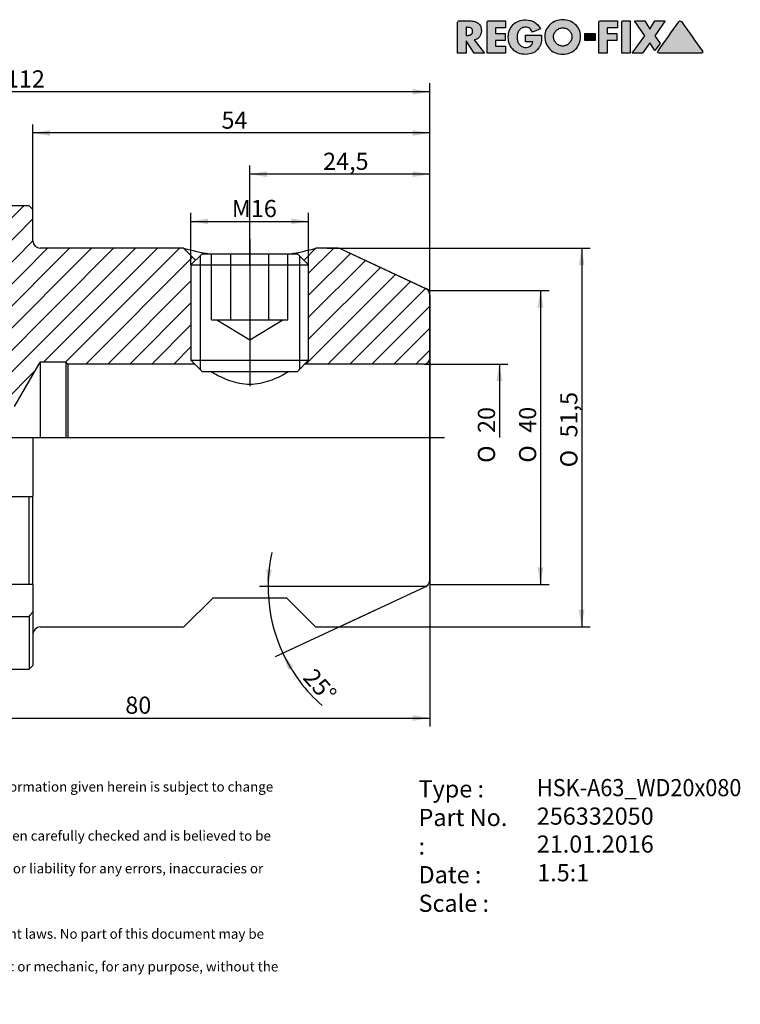
# Model space of a CAD drawing. Units: millimetres. Extents: x 15 to 285, y -11 to 190.
# Drawn here: x 138 to 285, y -11 to 190 of the extents above; entities that cross this region are included whole.
import ezdxf
from ezdxf.enums import TextEntityAlignment as Align
from ezdxf.lldxf.tags import DXFTag

# ---------------------------------------------------------------- set-up
doc = ezdxf.new("R2010")
doc.units = ezdxf.units.MM
for name, color, linetype in [('0011902', 7, 'Continuous'), ('Default', 7, 'Continuous'), ('DV1_Default', 7, 'Continuous')]:
    doc.layers.add(name, color=color, linetype=linetype)
doc.styles.add('SEACAD_Solid_Edge_ANSI', font='seans.ttf')
doc.styles.add('SEACAD_Solid_Edge_ANSIB', font='seansbd.ttf')
doc.styles.add('SEACAD_Solid_Edge_ISO', font='seiso.ttf')
doc.styles.add('SEACAD_Solid_Edge_ISO1_Symbols', font='semeci1.ttf')
tags = doc.linetypes.add('CENTER2', pattern=[28.575, 19.05, -3.175, 3.175, -3.175]).pattern_tags.tags
tags[10:11] = [DXFTag(74, 4), DXFTag(75, 0), DXFTag(340, '0'), DXFTag(46, 0.0), DXFTag(50, 0.0), DXFTag(44, 0.0), DXFTag(45, 0.0)]
tags[8:9] = [DXFTag(74, 4), DXFTag(75, 0), DXFTag(340, '0'), DXFTag(46, 0.0), DXFTag(50, 0.0), DXFTag(44, 0.0), DXFTag(45, 0.0)]
tags[6:7] = [DXFTag(74, 4), DXFTag(75, 0), DXFTag(340, '0'), DXFTag(46, 0.0), DXFTag(50, 0.0), DXFTag(44, 0.0), DXFTag(45, 0.0)]
tags[4:5] = [DXFTag(74, 4), DXFTag(75, 0), DXFTag(340, '0'), DXFTag(46, 0.0), DXFTag(50, 0.0), DXFTag(44, 0.0), DXFTag(45, 0.0)]
tags = doc.linetypes.add('DOT2', pattern=[3.175, 0, -3.175]).pattern_tags.tags
tags[6:7] = [DXFTag(74, 4), DXFTag(75, 0), DXFTag(340, '0'), DXFTag(46, 0.0), DXFTag(50, 0.0), DXFTag(44, 0.0), DXFTag(45, 0.0)]
tags[4:5] = [DXFTag(74, 4), DXFTag(75, 0), DXFTag(340, '0'), DXFTag(46, 0.0), DXFTag(50, 0.0), DXFTag(44, 0.0), DXFTag(45, 0.0)]
tags = doc.linetypes.add('HIDDEN2', pattern=[4.7625, 3.175, -1.5875]).pattern_tags.tags
tags[6:7] = [DXFTag(74, 4), DXFTag(75, 0), DXFTag(340, '0'), DXFTag(46, 0.0), DXFTag(50, 0.0), DXFTag(44, 0.0), DXFTag(45, 0.0)]
tags[4:5] = [DXFTag(74, 4), DXFTag(75, 0), DXFTag(340, '0'), DXFTag(46, 0.0), DXFTag(50, 0.0), DXFTag(44, 0.0), DXFTag(45, 0.0)]
doc.dimstyles.new('DIN', dxfattribs={"dimtxt": 3.5, "dimasz": 3.5, "dimexe": 1.75, "dimexo": 0, "dimgap": 1.75, "dimtad": 1, "dimdec": 3, "dimlfac": 0.666667, "dimtxsty": 'SEACAD_Solid_Edge_ISO', "dimblk1": '_SE_FILLED', "dimblk2": '_SE_FILLED', "dimsah": 1, "dimcen": 1.75, "dimadec": 3, "dimazin": 0, "dimtfac": 1, "dimtdec": 3, "dimtmove": 0, "dimatfit": 3, "dimfxl": 1, "dimtolj": 1, "dimarcsym": 0})

# ---------------------------------------------------------------- blocks, each defined once
blk = doc.blocks.new('SE')
at = {"layer": 'DV1_Default', "linetype": 'Continuous'}
h = blk.add_hatch(dxfattribs=at)
h.set_pattern_fill('LINE', angle=45, style=0)
edge = h.paths.add_edge_path()
edge.add_arc((114.1, 128.34), 2.25, 0, 123.5573, ccw=False)
edge.add_line((116.35, 128.34), (116.35, 118.3))
edge.add_line((116.35, 118.3), (116.44, 118.22))
edge.add_line((116.44, 118.22), (129.1, 118.22))
edge.add_line((129.1, 118.22), (130.6, 119.72))
edge.add_line((130.6, 119.72), (133.75, 119.72))
edge.add_arc((133.75, 119.12), 0.6, 0, 90, ccw=False)
edge.add_line((134.35, 119.12), (134.35, 111.02))
edge.add_line((134.35, 111.02), (136.61, 111.02))
edge.add_line((136.61, 111.02), (141.85, 120.09))
edge.add_line((141.85, 120.09), (147.1, 120.09))
edge.add_line((147.1, 120.09), (147.47, 119.72))
edge.add_line((147.47, 119.72), (173.35, 119.72))
edge.add_line((173.35, 119.72), (172.6, 120.47))
edge.add_line((172.6, 120.47), (172.6, 139.97))
edge.add_line((172.6, 139.97), (173.53, 140.9))
edge.add_line((173.53, 140.9), (171.1, 143.34))
edge.add_line((171.1, 143.34), (141.85, 143.34))
edge.add_arc((141.85, 144.84), 1.5, 180, 270, ccw=False)
edge.add_line((140.35, 144.84), (140.35, 151.22))
edge.add_line((140.35, 151.22), (139.6, 151.97))
edge.add_line((139.6, 151.97), (133.41, 151.97))
edge.add_line((133.41, 151.97), (131.16, 148.06))
edge.add_line((131.16, 148.06), (131.16, 146.72))
edge.add_arc((130.41, 146.72), 0.75, 270, 360, ccw=False)
edge.add_line((130.41, 145.97), (126.28, 145.97))
edge.add_arc((126.28, 146.72), 0.75, 180, 270, ccw=False)
edge.add_line((125.53, 146.72), (125.53, 148.06))
edge.add_line((125.53, 148.06), (123.28, 151.97))
edge.add_line((123.28, 151.97), (119.35, 151.97))
edge.add_line((119.35, 151.97), (119.35, 144.92))
edge.add_arc((118.9, 144.92), 0.45, 270, 360, ccw=False)
edge.add_line((118.9, 144.47), (104.8, 144.47))
edge.add_arc((104.8, 144.92), 0.45, 180, 270, ccw=False)
edge.add_line((104.35, 144.92), (104.35, 151.97))
edge.add_line((104.35, 151.97), (102.1, 151.97))
edge.add_line((102.1, 151.97), (101.35, 151.22))
edge.add_line((101.35, 151.22), (101.35, 142.84))
edge.add_line((101.35, 142.84), (101.49, 141.84))
edge.add_arc((100.6, 141.71), 0.9, -90, 8, ccw=False)
edge.add_line((100.6, 140.81), (99.49, 140.81))
edge.add_line((99.49, 140.81), (98.6, 141.05))
edge.add_line((98.6, 141.05), (55.06, 138.87))
edge.add_arc((55.15, 137.08), 1.8, 92.8624, 180)
edge.add_line((53.35, 137.08), (53.35, 132.02))
edge.add_arc((55.15, 132.02), 1.8, 180, 270)
edge.add_line((55.15, 130.22), (72.85, 130.22))
edge.add_line((72.85, 130.22), (75.19, 134.27))
edge.add_arc((75.97, 133.82), 0.9, 90, 150, ccw=False)
edge.add_line((75.97, 134.72), (91.98, 134.72))
edge.add_arc((91.98, 122.72), 12, 38.6822, 90, ccw=False)
edge.add_line((101.35, 130.22), (112.85, 130.22))
h = blk.add_hatch(dxfattribs=at)
h.set_pattern_fill('LINE', angle=45, style=0)
edge = h.paths.add_edge_path()
edge.add_line((196.6, 139.97), (196.6, 120.47))
edge.add_line((196.6, 120.47), (195.85, 119.72))
edge.add_line((195.85, 119.72), (220.15, 119.72))
edge.add_arc((220.15, 120.92), 1.2, 270, 360)
edge.add_line((221.35, 120.92), (221.35, 133.76))
edge.add_arc((219.85, 133.76), 1.5, 0, 65)
edge.add_line((220.48, 135.12), (204.6, 142.52))
edge.add_line((204.6, 142.52), (203.15, 143.2))
edge.add_arc((202.52, 141.84), 1.5, 65, 90)
edge.add_line((202.52, 143.34), (198.1, 143.34))
edge.add_line((198.1, 143.34), (195.66, 140.9))
edge.add_line((195.66, 140.9), (196.6, 139.97))
at = {"layer": '0011902', "color": 7, "linetype": 'Continuous'}
for p, q in [((139.6, 151.97), (133.41, 151.97)), ((140.35, 151.22), (139.6, 151.97)), ((140.35, 144.84), (140.35, 151.22)), ((171.1, 143.34), (141.85, 143.34)), ((171.1, 143.34), (173.53, 140.9)), ((195.66, 140.9), (198.1, 143.34)), ((202.52, 143.34), (198.1, 143.34)), ((203.15, 143.2), (220.48, 135.12)), ((174.85, 142.22), (172.6, 139.97)), ((174.44, 141.81), (174.44, 118.63)), ((174.85, 142.22), (194.35, 142.22)), ((196.6, 139.97), (194.35, 142.22)), ((194.76, 141.81), (194.76, 118.63)), ((172.6, 139.97), (196.6, 139.97)), ((172.6, 139.97), (172.6, 120.47)), ((196.6, 120.47), (196.6, 139.97)), ((221.35, 133.76), (221.35, 120.92)), ((221.35, 120.92), (221.35, 104.72)), ((136.61, 111.02), (141.85, 120.09)), ((141.85, 120.09), (141.85, 104.72)), ((147.1, 120.09), (141.85, 120.09)), ((147.1, 120.09), (147.1, 104.72)), ((147.47, 119.72), (147.1, 120.09)), ((147.47, 119.72), (147.47, 104.72)), ((173.35, 119.72), (147.47, 119.72)), ((172.6, 120.47), (196.6, 120.47)), ((172.6, 120.47), (174.85, 118.22)), ((194.35, 118.22), (196.6, 120.47)), ((220.15, 119.72), (195.85, 119.72)), ((174.85, 118.22), (194.35, 118.22)), ((140.35, 104.72), (140.35, 99.24)), ((221.35, 104.72), (221.35, 75.67)), ((140.35, 99.24), (140.35, 92.72)), ((133.41, 92.72), (139.6, 92.72)), ((139.6, 92.72), (140.35, 92.72)), ((139.6, 74.72), (139.6, 92.72)), ((140.35, 74.72), (140.35, 92.72)), ((139.6, 74.72), (133.41, 74.72)), ((140.35, 74.72), (139.6, 74.72)), ((140.35, 74.72), (140.35, 69.19)), ((203.15, 66.23), (220.48, 74.31)), ((171.17, 66.09), (177.1, 72.02)), ((177.1, 72.02), (192.1, 72.02)), ((192.1, 72.02), (198.02, 66.09)), ((140.35, 69.19), (140.35, 58.22)), ((133.41, 68.21), (139.6, 68.21)), ((139.6, 68.21), (139.6, 57.47)), ((141.85, 66.09), (171.17, 66.09)), ((198.02, 66.09), (202.52, 66.09)), ((133.41, 57.47), (139.6, 57.47)), ((139.6, 57.47), (140.35, 58.22))]:
    blk.add_line(p, q, dxfattribs=at)
at = {"layer": '0011902', "color": 7, "linetype": 'HIDDEN2'}
for p, q in [((176.8, 128.72), (176.8, 142.22)), ((180.7, 128.72), (180.7, 142.22)), ((188.49, 128.72), (188.49, 142.22)), ((192.39, 128.72), (192.39, 142.22)), ((176.8, 128.72), (178.75, 128.72)), ((177.85, 128.72), (184.6, 124.66)), ((178.75, 128.72), (180.7, 128.72)), ((180.7, 128.72), (184.6, 128.72)), ((184.6, 128.72), (188.49, 128.72)), ((184.6, 124.66), (191.35, 128.72)), ((188.49, 128.72), (190.44, 128.72)), ((190.44, 128.72), (192.39, 128.72))]:
    blk.add_line(p, q, dxfattribs=at)
at = {"layer": '0011902', "color": 7, "linetype": 'Continuous'}
for centre, radius, start, end in [((141.85, 144.84), 1.5, 180, 270), ((184.6, 192.9), 51.37, 254.7629, 260.7986), ((184.6, 192.9), 51.37, 279.2023, 285.2371), ((202.52, 141.84), 1.5, 65, 90), ((219.85, 133.76), 1.5, 0, 65), ((220.15, 120.92), 1.2, 270, 0), ((219.85, 75.67), 1.5, 295, 0), ((141.85, 64.59), 1.5, 90, 180), ((202.52, 67.59), 1.5, 270, 295)]:
    blk.add_arc(centre, radius, start, end, dxfattribs=at)
blk.add_open_spline([(192.66, 118.22), (192.42, 118.08), (192.17, 117.93), (190.97, 117.26), (189.87, 116.71), (187.4, 115.85), (186.01, 115.55), (183.17, 115.55), (181.77, 115.85), (179.31, 116.72), (178.21, 117.27), (177.02, 117.93), (176.77, 118.08), (176.54, 118.22)], degree=3, knots=[0.2140587, 0.2140587, 0.2140587, 0.2140587, 0.25, 0.25, 0.375, 0.375, 0.5, 0.5, 0.625, 0.625, 0.75, 0.75, 0.7850618, 0.7850618, 0.7850618, 0.7850618], dxfattribs=at)
blk.add_open_spline([(139.6, 68.21), (139.85, 68.54), (140.1, 68.86), (140.35, 69.19)], degree=3, dxfattribs=at)
at = {"layer": 'DV1_Default', "color": 7, "linetype": 'CENTER2'}
for p, q in [((184.6, 145.22), (184.6, 115.22)), ((59.35, 104.72), (224.35, 104.72))]:
    blk.add_line(p, q, dxfattribs=at)
at = {"layer": 'DV1_Default', "color": 7, "linetype": 'DOT2'}
for p in [(204.6, 142.52), (221.35, 115.01)]:
    blk.add_line(p, (221.35, 134.72), dxfattribs=at)
blk = doc.blocks.new('DMBLK123')
at = {"layer": 'Default', "linetype": 'Continuous'}
for points in [[(188.1, 159.03), (184.6, 158.44), (188.1, 157.86)], [(217.85, 159.03), (217.85, 157.86), (221.35, 158.44)]]:
    blk.add_hatch(color=7, dxfattribs=at).paths.add_polyline_path(points)
at = {"layer": 'Default', "color": 7, "linetype": 'Continuous'}
for p, q in [((184.6, 139.97), (184.6, 160.19)), ((221.35, 75.67), (221.35, 160.19)), ((221.35, 158.44), (184.6, 158.44))]:
    blk.add_line(p, q, dxfattribs=at)
at = {"layer": 'Default', "color": 7, "linetype": 'Continuous', "style": 'SEACAD_Solid_Edge_ISO'}
blk.add_text('24,5', height=3.5, dxfattribs=at).set_placement((199.55, 162.82), align=Align.TOP_LEFT)
blk = doc.blocks.new('_SE_FILLED')
at = {"color": 0}
blk.add_line((0, 0), (-1, 0), dxfattribs=at)
blk.add_solid([(0, 0), (-1, -0.1665), (-1, 0.1665), (0, 0)], dxfattribs=at)
blk = doc.blocks.new('DMBLK124')
at = {"layer": 'Default', "linetype": 'Continuous'}
for points in [[(143.85, 167.43), (140.35, 166.84), (143.85, 166.26)], [(217.85, 167.43), (217.85, 166.26), (221.35, 166.84)]]:
    blk.add_hatch(color=7, dxfattribs=at).paths.add_polyline_path(points)
at = {"layer": 'Default', "color": 7, "linetype": 'Continuous'}
for p, q in [((140.35, 151.22), (140.35, 168.59)), ((221.35, 166.84), (140.35, 166.84)), ((221.35, 75.67), (221.35, 168.59))]:
    blk.add_line(p, q, dxfattribs=at)
at = {"layer": 'Default', "color": 7, "linetype": 'Continuous', "style": 'SEACAD_Solid_Edge_ISO'}
blk.add_text('54', height=3.5, dxfattribs=at).set_placement((178.82, 171.22), align=Align.TOP_LEFT)
blk = doc.blocks.new('DMBLK125')
at = {"layer": 'Default', "linetype": 'Continuous'}
for points in [[(56.85, 175.83), (53.35, 175.24), (56.85, 174.66)], [(217.85, 175.83), (217.85, 174.66), (221.35, 175.24)]]:
    blk.add_hatch(color=7, dxfattribs=at).paths.add_polyline_path(points)
at = {"layer": 'Default', "color": 7, "linetype": 'Continuous'}
for p, q in [((53.35, 132.02), (53.35, 176.99)), ((221.35, 75.67), (221.35, 176.99)), ((221.35, 175.24), (53.35, 175.24))]:
    blk.add_line(p, q, dxfattribs=at)
at = {"layer": 'Default', "color": 7, "linetype": 'Continuous', "style": 'SEACAD_Solid_Edge_ISO'}
blk.add_text('112', height=3.5, dxfattribs=at).set_placement((134.84, 179.62), align=Align.TOP_LEFT)
blk = doc.blocks.new('DMBLK126')
at = {"layer": 'Default', "linetype": 'Continuous'}
for points in [[(104.85, 46.92), (104.85, 48.09), (101.35, 47.5)], [(217.85, 46.92), (221.35, 47.5), (217.85, 48.09)]]:
    blk.add_hatch(color=7, dxfattribs=at).paths.add_polyline_path(points)
at = {"layer": 'Default', "color": 7, "linetype": 'Continuous'}
for p, q in [((221.35, 75.67), (221.35, 45.75)), ((101.35, 58.22), (101.35, 45.75)), ((101.35, 47.5), (221.35, 47.5))]:
    blk.add_line(p, q, dxfattribs=at)
at = {"layer": 'Default', "color": 7, "linetype": 'Continuous', "style": 'SEACAD_Solid_Edge_ISO'}
blk.add_text('80', height=3.5, dxfattribs=at).set_placement((159.2, 51.88), align=Align.TOP_LEFT)
blk = doc.blocks.new('GDimGGroup')
at = {"layer": 'Default', "linetype": 'Continuous'}
for points in [[(187.94, 77.84), (188.33, 74.31), (189.1, 77.78)], [(193.51, 57.91), (191.34, 60.73), (192.48, 57.36)]]:
    blk.add_hatch(color=7, dxfattribs=at).paths.add_polyline_path(points)
at = {"layer": 'Default', "color": 7, "linetype": 'Continuous'}
for p, q in [((220.48, 74.31), (186.58, 74.31)), ((210.68, 69.74), (189.76, 59.99))]:
    blk.add_line(p, q, dxfattribs=at)
for start, end in [(167.5255, 205), (205, 228.9753)]:
    blk.add_arc((220.48, 74.31), 32.15, start, end, dxfattribs=at)
at = {"layer": 'Default', "color": 7, "linetype": 'Continuous', "style": 'SEACAD_Solid_Edge_ISO'}
blk.add_text('25°', height=3.5, rotation=311.6708, dxfattribs=at).set_placement((197.88, 57.93), align=Align.TOP_LEFT)
blk = doc.blocks.new('GDimGGroup1')
at = {"layer": 'Default', "linetype": 'Continuous'}
for points in [[(244.49, 131.22), (243.91, 134.72), (243.32, 131.22)], [(244.49, 78.22), (243.32, 78.22), (243.91, 74.72)]]:
    blk.add_hatch(color=7, dxfattribs=at).paths.add_polyline_path(points)
at = {"layer": 'Default', "color": 7, "linetype": 'Continuous'}
for p, q in [((221.35, 134.72), (245.66, 134.72)), ((243.91, 134.72), (243.91, 74.72)), ((221.35, 74.72), (245.66, 74.72))]:
    blk.add_line(p, q, dxfattribs=at)
for s, style, p in [('40', 'SEACAD_Solid_Edge_ISO', (239.53, 105.69)), ('O', 'SEACAD_Solid_Edge_ISO1_Symbols', (239.53, 99.6))]:
    blk.add_text(s, height=3.5, rotation=90, dxfattribs=dict(at, style=style)).set_placement(p, align=Align.TOP_LEFT)
blk = doc.blocks.new('GDimGGroup2')
at = {"layer": 'Default', "linetype": 'Continuous'}
for points in [[(176.1, 149.39), (172.6, 148.81), (176.1, 148.22)], [(193.1, 149.39), (193.1, 148.22), (196.6, 148.81)]]:
    blk.add_hatch(color=7, dxfattribs=at).paths.add_polyline_path(points)
at = {"layer": 'Default', "color": 7, "linetype": 'Continuous'}
for p, q in [((172.6, 139.97), (172.6, 150.56)), ((172.6, 148.81), (196.6, 148.81)), ((196.6, 139.97), (196.6, 150.56))]:
    blk.add_line(p, q, dxfattribs=at)
at = {"layer": 'Default', "color": 7, "linetype": 'Continuous', "style": 'SEACAD_Solid_Edge_ISO'}
blk.add_text('M16', height=3.5, dxfattribs=at).set_placement((180.93, 153.18), align=Align.TOP_LEFT)
blk = doc.blocks.new('GDimGGroup3')
at = {"layer": 'Default', "linetype": 'Continuous'}
blk.add_hatch(color=7, dxfattribs=at).paths.add_polyline_path([(236.09, 116.22), (235.51, 119.72), (234.92, 116.22)])
at = {"layer": 'Default', "color": 7, "linetype": 'Continuous'}
for p, q in [((220.15, 119.72), (237.26, 119.72)), ((235.51, 119.72), (235.51, 104.72))]:
    blk.add_line(p, q, dxfattribs=at)
for s, style, p in [('20', 'SEACAD_Solid_Edge_ISO', (231.13, 105.65)), ('O', 'SEACAD_Solid_Edge_ISO1_Symbols', (231.13, 99.56))]:
    blk.add_text(s, height=3.5, rotation=90, dxfattribs=dict(at, style=style)).set_placement(p, align=Align.TOP_LEFT)
blk = doc.blocks.new('GDimGGroup4')
at = {"layer": 'Default', "linetype": 'Continuous'}
for points in [[(252.89, 139.84), (252.31, 143.34), (251.72, 139.84)], [(252.89, 69.59), (251.72, 69.59), (252.31, 66.09)]]:
    blk.add_hatch(color=7, dxfattribs=at).paths.add_polyline_path(points)
at = {"layer": 'Default', "color": 7, "linetype": 'Continuous'}
for p, q in [((200.31, 143.34), (254.06, 143.34)), ((252.31, 143.34), (252.31, 66.09)), ((200.31, 66.09), (254.06, 66.09))]:
    blk.add_line(p, q, dxfattribs=at)
for s, style, p in [('51,5', 'SEACAD_Solid_Edge_ISO', (247.93, 104.74)), ('O', 'SEACAD_Solid_Edge_ISO1_Symbols', (247.93, 98.65))]:
    blk.add_text(s, height=3.5, rotation=90, dxfattribs=dict(at, style=style)).set_placement(p, align=Align.TOP_LEFT)
blk = doc.blocks.new('SEANNOT_GROUP')
at = {"layer": 'Default', "color": 7, "linetype": 'Continuous', "style": 'SEACAD_Solid_Edge_ANSIB'}
blk.add_text('256332050', height=3.5, dxfattribs=at).set_placement((243.15, 29.25), align=Align.TOP_LEFT)
blk = doc.blocks.new('SEANNOT_GROUP1')
at = {"layer": 'Default', "color": 7, "linetype": 'Continuous', "style": 'SEACAD_Solid_Edge_ANSI'}
blk.add_text('21.01.2016', height=3.5, dxfattribs=at).set_placement((243.15, 23.55), align=Align.TOP_LEFT)
blk = doc.blocks.new('SEANNOT_GROUP2')
at = {"layer": 'Default', "color": 7, "linetype": 'Continuous', "style": 'SEACAD_Solid_Edge_ANSIB', "width": 0.926}
blk.add_text('HSK-A63_WD20x080', height=3.5, dxfattribs=at).set_placement((243.18, 35.06), align=Align.TOP_LEFT)
blk = doc.blocks.new('SEANNOT_GROUP3')
at = {"layer": 'Default', "color": 7, "linetype": 'Continuous', "style": 'SEACAD_Solid_Edge_ANSI'}
blk.add_text('1.5:1', height=3.5, dxfattribs=at).set_placement((243.24, 17.7), align=Align.TOP_LEFT)
blk = doc.blocks.new('RF-Massblatt_2016')
at = {"layer": 'Default', "linetype": 'Continuous'}
h = blk.add_hatch(color=7, dxfattribs=at)
edge = h.paths.add_edge_path()
edge.add_spline(control_points=[(230.4, 185.82), (230.63, 185.86), (230.84, 185.94), (231.02, 186.05), (231.2, 186.17), (231.34, 186.31), (231.47, 186.48), (231.59, 186.64), (231.68, 186.83), (231.75, 187.03), (231.81, 187.24), (231.84, 187.45), (231.84, 188.04), (231.78, 188.34), (231.67, 188.6), (231.55, 188.85), (231.39, 189.06), (231.18, 189.22), (230.98, 189.39), (230.74, 189.51), (230.46, 189.59), (230.18, 189.67), (229.88, 189.71), (229.55, 189.71), (228.79, 189.71), (228.04, 189.71), (227.28, 189.71), (227.21, 189.71), (227.14, 189.68), (227.03, 189.57), (227, 189.5), (227, 189.42), (227, 187.32), (227, 185.22), (227, 183.12)], knot_values=[0, 0, 0, 0, 0.04393, 0.04393, 0.04393, 0.085276, 0.085276, 0.085276, 0.126753, 0.126753, 0.126753, 0.168816, 0.168816, 0.232751, 0.232751, 0.232751, 0.285836, 0.285836, 0.285836, 0.34017, 0.34017, 0.34017, 0.401012, 0.401012, 0.401012, 0.552059, 0.552059, 0.552059, 0.567088, 0.567088, 0.581516, 0.581516, 0.581516, 1, 1, 1, 1], degree=3, periodic=0)
edge.add_line((227, 183.12), (228.71, 183.12))
edge.add_line((228.71, 183.12), (228.71, 185.65))
edge.add_line((228.71, 185.65), (230.34, 183.12))
edge.add_line((230.34, 183.12), (232.48, 183.12))
edge.add_line((232.48, 183.12), (230.4, 185.82))
edge = h.paths.add_edge_path()
edge.add_line((228.71, 188.4), (228.71, 186.75))
edge.add_line((228.71, 186.75), (228.88, 186.75))
edge.add_spline(control_points=[(228.88, 186.75), (229.02, 186.75), (229.16, 186.76), (229.3, 186.78), (229.44, 186.8), (229.56, 186.84), (229.68, 186.9), (229.8, 186.95), (229.89, 187.03), (230.03, 187.25), (230.06, 187.4), (230.06, 187.75), (230.03, 187.9), (229.89, 188.12), (229.8, 188.2), (229.68, 188.26), (229.56, 188.31), (229.44, 188.35), (229.3, 188.37), (229.16, 188.39), (229.02, 188.4), (228.88, 188.4), (228.82, 188.4), (228.77, 188.4), (228.71, 188.4)], knot_values=[0, 0, 0, 0, 0.120356, 0.120356, 0.120356, 0.236352, 0.236352, 0.236352, 0.355132, 0.355132, 0.473911, 0.473911, 0.594234, 0.594234, 0.714556, 0.714556, 0.714556, 0.830343, 0.830343, 0.830343, 0.950696, 0.950696, 0.950696, 1, 1, 1, 1], degree=3, periodic=0)
h = blk.add_hatch(color=7, dxfattribs=at)
edge = h.paths.add_edge_path()
edge.add_spline(control_points=[(236.78, 189.71), (235.62, 189.71), (234.47, 189.71), (233.31, 189.71), (233.23, 189.71), (233.16, 189.68), (233.05, 189.57), (233.02, 189.5), (233.02, 189.42), (233.02, 187.32), (233.02, 185.22), (233.02, 183.12)], knot_values=[0, 0, 0, 0, 0.339289, 0.339289, 0.339289, 0.361867, 0.361867, 0.383542, 0.383542, 0.383542, 1, 1, 1, 1], degree=3, periodic=0)
edge.add_line((233.02, 183.12), (236.78, 183.12))
edge.add_line((236.78, 183.12), (236.78, 184.57))
edge.add_line((236.78, 184.57), (234.73, 184.57))
edge.add_line((234.73, 184.57), (234.73, 185.7))
edge.add_line((234.73, 185.7), (236.68, 185.7))
edge.add_line((236.68, 185.7), (236.68, 187.16))
edge.add_line((236.68, 187.16), (234.73, 187.16))
edge.add_line((234.73, 187.16), (234.73, 188.26))
edge.add_line((234.73, 188.26), (236.78, 188.26))
edge.add_line((236.78, 188.26), (236.78, 189.71))
h = blk.add_hatch(color=7, dxfattribs=at)
edge = h.paths.add_edge_path()
edge.add_spline(control_points=[(243.88, 188.06), (243.6, 188.69), (243.2, 189.15), (242.18, 189.76), (241.59, 189.91), (240.38, 189.91), (239.89, 189.83), (239.45, 189.66), (239.01, 189.49), (238.63, 189.25), (238.32, 188.94), (238.01, 188.63), (237.76, 188.26), (237.59, 187.82), (237.42, 187.38), (237.33, 186.9), (237.33, 185.84), (237.42, 185.37), (237.59, 184.94), (237.76, 184.51), (238, 184.14), (238.31, 183.84), (238.61, 183.53), (238.99, 183.3), (239.42, 183.13), (239.85, 182.96), (240.33, 182.88), (241.4, 182.88), (241.91, 182.98), (242.38, 183.18), (242.85, 183.39), (243.24, 183.72), (243.57, 184.18), (243.71, 184.37), (243.81, 184.56), (243.88, 184.75), (243.96, 184.94), (244.01, 185.14), (244.08, 185.54), (244.11, 185.74), (244.12, 185.94), (244.13, 186.15), (244.14, 186.36), (244.14, 186.58), (244.14, 186.65), (244.14, 186.71), (244.14, 186.78)], knot_values=[0, 0, 0, 0, 0.090318, 0.090318, 0.180636, 0.180636, 0.250511, 0.250511, 0.250511, 0.315318, 0.315318, 0.315318, 0.380099, 0.380099, 0.380099, 0.452117, 0.452117, 0.521341, 0.521341, 0.521341, 0.585058, 0.585058, 0.585058, 0.648804, 0.648804, 0.648804, 0.718817, 0.718817, 0.794482, 0.794482, 0.794482, 0.869737, 0.869737, 0.869737, 0.901352, 0.901352, 0.901352, 0.930638, 0.930638, 0.959924, 0.959924, 0.959924, 0.99046, 0.99046, 0.99046, 1, 1, 1, 1], degree=3, periodic=0)
edge.add_line((244.14, 186.78), (240.83, 186.78))
edge.add_line((240.83, 186.78), (240.83, 185.43))
edge.add_line((240.83, 185.43), (242.33, 185.43))
edge.add_spline(control_points=[(242.33, 185.43), (242.32, 185.24), (242.26, 185.07), (242.18, 184.93), (242.09, 184.79), (241.98, 184.67), (241.85, 184.58), (241.71, 184.48), (241.56, 184.41), (241.39, 184.36), (241.22, 184.31), (241.04, 184.29), (240.57, 184.29), (240.32, 184.34), (240.1, 184.46), (239.89, 184.58), (239.71, 184.74), (239.56, 184.93), (239.42, 185.13), (239.31, 185.35), (239.16, 185.84), (239.12, 186.09), (239.12, 186.6), (239.15, 186.85), (239.23, 187.1), (239.3, 187.35), (239.41, 187.57), (239.55, 187.77), (239.69, 187.96), (239.87, 188.13), (240.08, 188.25), (240.3, 188.37), (240.55, 188.43), (241.18, 188.43), (241.47, 188.34), (241.71, 188.14), (241.96, 187.95), (242.14, 187.7), (242.26, 187.38)], knot_values=[0, 0, 0, 0, 0.052841, 0.052841, 0.052841, 0.101808, 0.101808, 0.101808, 0.152742, 0.152742, 0.152742, 0.204687, 0.204687, 0.285202, 0.285202, 0.285202, 0.35757, 0.35757, 0.35757, 0.434011, 0.434011, 0.510452, 0.510452, 0.584846, 0.584846, 0.584846, 0.659397, 0.659397, 0.659397, 0.732208, 0.732208, 0.732208, 0.808821, 0.808821, 0.905063, 0.905063, 0.905063, 1, 1, 1, 1], degree=3, periodic=0)
edge.add_line((242.26, 187.38), (243.88, 188.06))
h = blk.add_hatch(color=7, dxfattribs=at)
edge = h.paths.add_edge_path()
edge.add_spline(control_points=[(248.44, 189.95), (247.97, 189.95), (247.51, 189.87), (247.07, 189.7), (246.63, 189.53), (246.24, 189.3), (245.9, 189), (245.56, 188.7), (245.3, 188.34), (245.09, 187.92), (244.89, 187.5), (244.79, 187.05), (244.79, 186.01), (244.88, 185.52), (245.06, 185.08), (245.24, 184.63), (245.5, 184.25), (246.15, 183.6), (246.53, 183.35), (246.98, 183.17), (247.43, 182.99), (247.91, 182.9), (248.97, 182.9), (249.46, 182.99), (249.91, 183.17), (250.36, 183.35), (250.74, 183.6), (251.06, 183.92), (251.38, 184.25), (251.63, 184.63), (251.82, 185.08), (252, 185.52), (252.09, 186.01), (252.09, 187.05), (251.99, 187.5), (251.79, 187.92), (251.59, 188.34), (251.31, 188.69), (250.98, 189), (250.64, 189.3), (250.25, 189.54), (249.81, 189.7), (249.38, 189.86), (248.92, 189.95), (248.44, 189.95)], knot_values=[0, 0, 0, 0, 0.062091, 0.062091, 0.062091, 0.122527, 0.122527, 0.122527, 0.182411, 0.182411, 0.182411, 0.244309, 0.244309, 0.31139, 0.31139, 0.31139, 0.373038, 0.373038, 0.434249, 0.434249, 0.434249, 0.50051, 0.50051, 0.566483, 0.566483, 0.566483, 0.627746, 0.627746, 0.627746, 0.689048, 0.689048, 0.689048, 0.756102, 0.756102, 0.817975, 0.817975, 0.817975, 0.877926, 0.877926, 0.877926, 0.9382, 0.9382, 0.9382, 1, 1, 1, 1], degree=3, periodic=0)
edge = h.paths.add_edge_path()
edge.add_spline(control_points=[(248.44, 184.57), (248.7, 184.57), (248.95, 184.62), (249.17, 184.72), (249.4, 184.82), (249.59, 184.96), (249.93, 185.31), (250.07, 185.51), (250.16, 185.75), (250.26, 185.99), (250.31, 186.25), (250.31, 186.76), (250.26, 186.98), (250.16, 187.19), (250.06, 187.4), (249.93, 187.59), (249.76, 187.75), (249.6, 187.92), (249.4, 188.05), (249.17, 188.14), (248.94, 188.23), (248.7, 188.29), (248.19, 188.29), (247.94, 188.24), (247.72, 188.14), (247.49, 188.04), (247.29, 187.92), (247.12, 187.75), (246.96, 187.59), (246.82, 187.4), (246.72, 187.19), (246.62, 186.98), (246.57, 186.76), (246.57, 186.25), (246.62, 185.99), (246.82, 185.51), (246.96, 185.31), (247.29, 184.96), (247.49, 184.82), (247.72, 184.72), (247.94, 184.62), (248.19, 184.57), (248.44, 184.57)], knot_values=[0, 0, 0, 0, 0.063792, 0.063792, 0.063792, 0.126583, 0.126583, 0.189375, 0.189375, 0.189375, 0.260408, 0.260408, 0.315974, 0.315974, 0.315974, 0.375109, 0.375109, 0.375109, 0.435995, 0.435995, 0.435995, 0.499769, 0.499769, 0.563543, 0.563543, 0.563543, 0.624232, 0.624232, 0.624232, 0.683587, 0.683587, 0.683587, 0.735794, 0.735794, 0.802534, 0.802534, 0.869273, 0.869273, 0.936013, 0.936013, 0.936013, 1, 1, 1, 1], degree=3, periodic=0)
h = blk.add_hatch(color=7, dxfattribs=at)
edge = h.paths.add_edge_path()
edge.add_spline(control_points=[(259.59, 189.71), (258.43, 189.71), (257.27, 189.71), (256.11, 189.71), (256.03, 189.71), (255.96, 189.68), (255.85, 189.57), (255.82, 189.5), (255.82, 189.42), (255.82, 187.32), (255.82, 185.22), (255.82, 183.12)], knot_values=[0, 0, 0, 0, 0.339662, 0.339662, 0.339662, 0.362332, 0.362332, 0.384095, 0.384095, 0.384095, 1, 1, 1, 1], degree=3, periodic=0)
edge.add_line((255.82, 183.12), (257.54, 183.12))
edge.add_line((257.54, 183.12), (257.54, 185.7))
edge.add_line((257.54, 185.7), (259.49, 185.7))
edge.add_line((259.49, 185.7), (259.49, 187.16))
edge.add_line((259.49, 187.16), (257.54, 187.16))
edge.add_line((257.54, 187.16), (257.54, 188.26))
edge.add_line((257.54, 188.26), (259.59, 188.26))
edge.add_line((259.59, 188.26), (259.59, 189.71))
h = blk.add_hatch(color=7, dxfattribs=at)
edge = h.paths.add_edge_path()
edge.add_spline(control_points=[(262.19, 189.73), (261.71, 189.73), (261.24, 189.73), (260.76, 189.73), (260.68, 189.73), (260.62, 189.7), (260.56, 189.64), (260.5, 189.59), (260.47, 189.52), (260.47, 189.44)], knot_values=[0, 0, 0, 0, 0.75801, 0.75801, 0.75801, 0.878982, 0.878982, 0.878982, 1, 1, 1, 1], degree=3, periodic=0)
edge.add_line((260.47, 189.44), (260.47, 183.12))
edge.add_line((260.47, 183.12), (262.19, 183.12))
edge.add_line((262.19, 183.12), (262.19, 189.73))
for points in [[(266.22, 188), (265.21, 189.71), (263.11, 189.71), (265.21, 186.64), (262.63, 183.12), (264.7, 183.12), (266.22, 185.26), (267.26, 183.65), (268.29, 185.11), (267.23, 186.64), (269.34, 189.71), (267.23, 189.71)], [(255.07, 185.7), (255.07, 187.16), (252.94, 187.16), (252.94, 185.7)]]:
    blk.add_hatch(color=7, dxfattribs=at).paths.add_polyline_path(points)
h = blk.add_hatch(color=7, dxfattribs=at)
edge = h.paths.add_edge_path()
edge.add_spline(control_points=[(272.71, 189.53), (272.62, 189.65), (272.52, 189.71), (272.28, 189.71), (272.19, 189.65), (272.1, 189.53), (270.7, 187.54), (269.29, 185.54), (267.88, 183.55)], knot_values=[0, 0, 0, 0, 0.044509, 0.044509, 0.090836, 0.090836, 0.090836, 1, 1, 1, 1], degree=3, periodic=0)
edge.add_spline(control_points=[(267.88, 183.55), (267.83, 183.46), (267.8, 183.39), (267.8, 183.34), (267.81, 183.19), (267.91, 183.12), (268.11, 183.12)], knot_values=[0, 0, 0, 0, 0.343907, 0.343907, 0.343907, 1, 1, 1, 1], degree=3, periodic=0)
edge.add_spline(control_points=[(268.11, 183.12), (270.98, 183.12), (273.85, 183.12), (276.72, 183.12), (276.91, 183.12), (277.01, 183.19), (277.01, 183.4), (276.98, 183.47), (276.93, 183.55), (275.53, 185.54), (274.12, 187.54), (272.71, 189.53)], knot_values=[0, 0, 0, 0, 0.518887, 0.518887, 0.518887, 0.54491, 0.54491, 0.558135, 0.558135, 0.558135, 1, 1, 1, 1], degree=3, periodic=0)
at = {"layer": 'Default', "color": 7, "linetype": 'Continuous'}
for p, q in [((236.78, 189.71), (236.78, 188.26)), ((259.59, 189.71), (259.59, 188.26)), ((260.47, 183.12), (260.47, 189.44)), ((262.19, 189.73), (262.19, 183.12)), ((265.21, 186.64), (263.11, 189.71)), ((263.11, 189.71), (265.21, 189.71)), ((265.21, 189.71), (266.22, 188)), ((266.22, 188), (267.23, 189.71)), ((269.34, 189.71), (267.23, 186.64)), ((267.23, 189.71), (269.34, 189.71)), ((228.71, 188.4), (228.71, 186.75)), ((234.73, 188.26), (234.73, 187.16)), ((236.78, 188.26), (234.73, 188.26)), ((234.73, 187.16), (236.68, 187.16)), ((236.68, 187.16), (236.68, 185.7)), ((243.88, 188.06), (242.26, 187.38)), ((252.94, 187.16), (255.07, 187.16)), ((252.94, 185.7), (252.94, 187.16)), ((255.07, 187.16), (255.07, 185.7)), ((257.54, 188.26), (257.54, 187.16)), ((259.59, 188.26), (257.54, 188.26)), ((257.54, 187.16), (259.49, 187.16)), ((259.49, 187.16), (259.49, 185.7)), ((228.71, 186.75), (228.88, 186.75)), ((228.71, 185.65), (228.71, 183.12)), ((230.34, 183.12), (228.71, 185.65)), ((230.4, 185.82), (232.48, 183.12)), ((234.73, 185.7), (234.73, 184.57)), ((236.68, 185.7), (234.73, 185.7)), ((240.83, 186.78), (244.14, 186.78)), ((240.83, 185.43), (240.83, 186.78)), ((242.33, 185.43), (240.83, 185.43)), ((255.07, 185.7), (252.94, 185.7)), ((257.54, 185.7), (257.54, 183.12)), ((259.49, 185.7), (257.54, 185.7)), ((262.63, 183.12), (265.21, 186.64)), ((266.22, 185.26), (264.7, 183.12)), ((267.26, 183.65), (266.22, 185.26)), ((267.23, 186.64), (268.29, 185.11)), ((268.29, 185.11), (267.26, 183.65)), ((228.71, 183.12), (227, 183.12)), ((232.48, 183.12), (230.34, 183.12)), ((236.78, 183.12), (233.02, 183.12)), ((234.73, 184.57), (236.78, 184.57)), ((236.78, 184.57), (236.78, 183.12)), ((257.54, 183.12), (255.82, 183.12)), ((262.19, 183.12), (260.47, 183.12)), ((264.7, 183.12), (262.63, 183.12))]:
    blk.add_line(p, q, dxfattribs=at)
for points, knots in [([(227, 183.12), (227, 185.22), (227, 187.32), (227, 189.42), (227, 189.5), (227.03, 189.57), (227.14, 189.68), (227.21, 189.71), (227.28, 189.71), (228.04, 189.71), (228.79, 189.71), (229.55, 189.71), (229.88, 189.71), (230.18, 189.67), (230.46, 189.59), (230.74, 189.51), (230.98, 189.39), (231.18, 189.22), (231.39, 189.06), (231.55, 188.85), (231.67, 188.6), (231.78, 188.34), (231.84, 188.04), (231.84, 187.45), (231.81, 187.24), (231.75, 187.03), (231.68, 186.83), (231.59, 186.64), (231.47, 186.48), (231.34, 186.31), (231.2, 186.17), (231.02, 186.05), (230.84, 185.94), (230.63, 185.86), (230.4, 185.82)], [0, 0, 0, 0, 0.418484, 0.418484, 0.418484, 0.432912, 0.432912, 0.447941, 0.447941, 0.447941, 0.598988, 0.598988, 0.598988, 0.65983, 0.65983, 0.65983, 0.714164, 0.714164, 0.714164, 0.767249, 0.767249, 0.767249, 0.831184, 0.831184, 0.873247, 0.873247, 0.873247, 0.914724, 0.914724, 0.914724, 0.95607, 0.95607, 0.95607, 1, 1, 1, 1]), ([(233.02, 183.12), (233.02, 185.22), (233.02, 187.32), (233.02, 189.42), (233.02, 189.5), (233.05, 189.57), (233.16, 189.68), (233.23, 189.71), (233.31, 189.71), (234.47, 189.71), (235.62, 189.71), (236.78, 189.71)], [0, 0, 0, 0, 0.616458, 0.616458, 0.616458, 0.638133, 0.638133, 0.660711, 0.660711, 0.660711, 1, 1, 1, 1]), ([(244.14, 186.78), (244.14, 186.71), (244.14, 186.65), (244.14, 186.58), (244.14, 186.36), (244.13, 186.15), (244.12, 185.94), (244.11, 185.74), (244.08, 185.54), (244.01, 185.14), (243.96, 184.94), (243.88, 184.75), (243.81, 184.56), (243.71, 184.37), (243.57, 184.18), (243.24, 183.72), (242.85, 183.39), (242.38, 183.18), (241.91, 182.98), (241.4, 182.88), (240.33, 182.88), (239.85, 182.96), (239.42, 183.13), (238.99, 183.3), (238.61, 183.53), (238.31, 183.84), (238, 184.14), (237.76, 184.51), (237.59, 184.94), (237.42, 185.37), (237.33, 185.84), (237.33, 186.9), (237.42, 187.38), (237.59, 187.82), (237.76, 188.26), (238.01, 188.63), (238.32, 188.94), (238.63, 189.25), (239.01, 189.49), (239.45, 189.66), (239.89, 189.83), (240.38, 189.91), (241.59, 189.91), (242.18, 189.76), (243.2, 189.15), (243.6, 188.69), (243.88, 188.06)], [0, 0, 0, 0, 0.00954, 0.00954, 0.00954, 0.040076, 0.040076, 0.040076, 0.069362, 0.069362, 0.098648, 0.098648, 0.098648, 0.130263, 0.130263, 0.130263, 0.205518, 0.205518, 0.205518, 0.281183, 0.281183, 0.351196, 0.351196, 0.351196, 0.414942, 0.414942, 0.414942, 0.478659, 0.478659, 0.478659, 0.547883, 0.547883, 0.619901, 0.619901, 0.619901, 0.684682, 0.684682, 0.684682, 0.749489, 0.749489, 0.749489, 0.819364, 0.819364, 0.909682, 0.909682, 1, 1, 1, 1]), ([(248.44, 189.95), (248.92, 189.95), (249.38, 189.86), (249.81, 189.7), (250.25, 189.54), (250.64, 189.3), (250.98, 189), (251.31, 188.69), (251.59, 188.34), (251.79, 187.92), (251.99, 187.5), (252.09, 187.05), (252.09, 186.01), (252, 185.52), (251.82, 185.08), (251.63, 184.63), (251.38, 184.25), (251.06, 183.92), (250.74, 183.6), (250.36, 183.35), (249.91, 183.17), (249.46, 182.99), (248.97, 182.9), (247.91, 182.9), (247.43, 182.99), (246.98, 183.17), (246.53, 183.35), (246.15, 183.6), (245.5, 184.25), (245.24, 184.63), (245.06, 185.08), (244.88, 185.52), (244.79, 186.01), (244.79, 187.05), (244.89, 187.5), (245.09, 187.92), (245.3, 188.34), (245.56, 188.7), (245.9, 189), (246.24, 189.3), (246.63, 189.53), (247.07, 189.7), (247.51, 189.87), (247.97, 189.95), (248.44, 189.95)], [0, 0, 0, 0, 0.0618, 0.0618, 0.0618, 0.122074, 0.122074, 0.122074, 0.182025, 0.182025, 0.182025, 0.243898, 0.243898, 0.310952, 0.310952, 0.310952, 0.372254, 0.372254, 0.372254, 0.433517, 0.433517, 0.433517, 0.49949, 0.49949, 0.565751, 0.565751, 0.565751, 0.626962, 0.626962, 0.68861, 0.68861, 0.68861, 0.755691, 0.755691, 0.817589, 0.817589, 0.817589, 0.877473, 0.877473, 0.877473, 0.937909, 0.937909, 0.937909, 1, 1, 1, 1]), ([(255.82, 183.12), (255.82, 185.22), (255.82, 187.32), (255.82, 189.42), (255.82, 189.5), (255.85, 189.57), (255.96, 189.68), (256.03, 189.71), (256.11, 189.71), (257.27, 189.71), (258.43, 189.71), (259.59, 189.71)], [0, 0, 0, 0, 0.615905, 0.615905, 0.615905, 0.637668, 0.637668, 0.660338, 0.660338, 0.660338, 1, 1, 1, 1]), ([(260.47, 189.44), (260.47, 189.52), (260.5, 189.59), (260.56, 189.64), (260.62, 189.7), (260.68, 189.73), (260.76, 189.73), (261.24, 189.73), (261.71, 189.73), (262.19, 189.73)], [0, 0, 0, 0, 0.121018, 0.121018, 0.121018, 0.24199, 0.24199, 0.24199, 1, 1, 1, 1]), ([(267.88, 183.55), (269.29, 185.54), (270.7, 187.54), (272.1, 189.53), (272.19, 189.65), (272.28, 189.71), (272.52, 189.71), (272.62, 189.65), (272.71, 189.53)], [0, 0, 0, 0, 0.909164, 0.909164, 0.909164, 0.955491, 0.955491, 1, 1, 1, 1]), ([(272.71, 189.53), (274.12, 187.54), (275.53, 185.54), (276.93, 183.55), (276.98, 183.47), (277.01, 183.4), (277.01, 183.19), (276.91, 183.12), (276.72, 183.12), (273.85, 183.12), (270.98, 183.12), (268.11, 183.12)], [0, 0, 0, 0, 0.441865, 0.441865, 0.441865, 0.45509, 0.45509, 0.481113, 0.481113, 0.481113, 1, 1, 1, 1]), ([(228.88, 186.75), (229.02, 186.75), (229.16, 186.76), (229.3, 186.78), (229.44, 186.8), (229.56, 186.84), (229.68, 186.9), (229.8, 186.95), (229.89, 187.03), (230.03, 187.25), (230.06, 187.4), (230.06, 187.75), (230.03, 187.9), (229.89, 188.12), (229.8, 188.2), (229.68, 188.26), (229.56, 188.31), (229.44, 188.35), (229.3, 188.37), (229.16, 188.39), (229.02, 188.4), (228.88, 188.4), (228.82, 188.4), (228.77, 188.4), (228.71, 188.4)], [0, 0, 0, 0, 0.120356, 0.120356, 0.120356, 0.236352, 0.236352, 0.236352, 0.355132, 0.355132, 0.473911, 0.473911, 0.594234, 0.594234, 0.714556, 0.714556, 0.714556, 0.830343, 0.830343, 0.830343, 0.950696, 0.950696, 0.950696, 1, 1, 1, 1]), ([(242.26, 187.38), (242.14, 187.7), (241.96, 187.95), (241.71, 188.14), (241.47, 188.34), (241.18, 188.43), (240.55, 188.43), (240.3, 188.37), (240.08, 188.25), (239.87, 188.13), (239.69, 187.96), (239.55, 187.77), (239.41, 187.57), (239.3, 187.35), (239.23, 187.1), (239.15, 186.85), (239.12, 186.6), (239.12, 186.09), (239.16, 185.84), (239.31, 185.35), (239.42, 185.13), (239.56, 184.93), (239.71, 184.74), (239.89, 184.58), (240.1, 184.46), (240.32, 184.34), (240.57, 184.29), (241.04, 184.29), (241.22, 184.31), (241.39, 184.36), (241.56, 184.41), (241.71, 184.48), (241.85, 184.58), (241.98, 184.67), (242.09, 184.79), (242.18, 184.93), (242.26, 185.07), (242.32, 185.24), (242.33, 185.43)], [0, 0, 0, 0, 0.094937, 0.094937, 0.094937, 0.191179, 0.191179, 0.267792, 0.267792, 0.267792, 0.340603, 0.340603, 0.340603, 0.415154, 0.415154, 0.415154, 0.489548, 0.489548, 0.565989, 0.565989, 0.64243, 0.64243, 0.64243, 0.714798, 0.714798, 0.714798, 0.795313, 0.795313, 0.847258, 0.847258, 0.847258, 0.898192, 0.898192, 0.898192, 0.947159, 0.947159, 0.947159, 1, 1, 1, 1]), ([(248.44, 184.57), (248.7, 184.57), (248.95, 184.62), (249.17, 184.72), (249.4, 184.82), (249.59, 184.96), (249.93, 185.31), (250.07, 185.51), (250.16, 185.75), (250.26, 185.99), (250.31, 186.25), (250.31, 186.76), (250.26, 186.98), (250.16, 187.19), (250.06, 187.4), (249.93, 187.59), (249.76, 187.75), (249.6, 187.92), (249.4, 188.05), (249.17, 188.14), (248.94, 188.23), (248.7, 188.29), (248.19, 188.29), (247.94, 188.24), (247.72, 188.14), (247.49, 188.04), (247.29, 187.92), (247.12, 187.75), (246.96, 187.59), (246.82, 187.4), (246.72, 187.19), (246.62, 186.98), (246.57, 186.76), (246.57, 186.25), (246.62, 185.99), (246.82, 185.51), (246.96, 185.31), (247.29, 184.96), (247.49, 184.82), (247.72, 184.72), (247.94, 184.62), (248.19, 184.57), (248.44, 184.57)], [0, 0, 0, 0, 0.063792, 0.063792, 0.063792, 0.126583, 0.126583, 0.189375, 0.189375, 0.189375, 0.260408, 0.260408, 0.315974, 0.315974, 0.315974, 0.375109, 0.375109, 0.375109, 0.435995, 0.435995, 0.435995, 0.499769, 0.499769, 0.563543, 0.563543, 0.563543, 0.624232, 0.624232, 0.624232, 0.683587, 0.683587, 0.683587, 0.735794, 0.735794, 0.802534, 0.802534, 0.869273, 0.869273, 0.936013, 0.936013, 0.936013, 1, 1, 1, 1]), ([(268.11, 183.12), (267.91, 183.12), (267.81, 183.19), (267.8, 183.34), (267.8, 183.39), (267.83, 183.46), (267.88, 183.55)], [0, 0, 0, 0, 0.656093, 0.656093, 0.656093, 1, 1, 1, 1])]:
    blk.add_open_spline(points, degree=3, knots=knots, dxfattribs=at)
at = {"layer": 'Default'}
for name in ['SEANNOT_GROUP2', 'SEANNOT_GROUP', 'SEANNOT_GROUP1', 'SEANNOT_GROUP3']:
    blk.add_blockref(name, (0, 0), dxfattribs=at)
at = {"layer": 'Default', "char_height": 2.5, "attachment_point": 1}
for s, insert, width in [('{\\fSolid Edge ISO|b0||i0||c0|p34;\\C7;\\H2.;\\W1.;This is a non-controlled copy. All information given herein is subject to change without notice\\P}{\\fSolid Edge ISO|b0||i0||c0|p34;\\C7;\\H2.;\\W1.;\\P}{\\fSolid Edge ISO|b0||i0||c0|p34;\\C7;\\H2.;\\W1.;The information given herein has been carefully checked and is believed to be correct. REGO-FIX,\\P}{\\fSolid Edge ISO|b0||i0||c0|p34;\\C7;\\H2.;\\W1.;however, assumes no responsibility or liability for any errors, inaccuracies or omissions that may appear\\P}{\\fSolid Edge ISO|b0||i0||c0|p34;\\C7;\\H2.;\\W1.;in this drawing\\P}{\\fSolid Edge ISO|b0||i0||c0|p34;\\C7;\\H2.;\\W1.;\\P}{\\fSolid Edge ISO|b0||i0||c0|p34;\\C7;\\H2.;\\W1.;This document is subject to copyright laws. No part of this document may be reproduced or transmitted\\P}{\\fSolid Edge ISO|b0||i0||c0|p34;\\C7;\\H2.;\\W1.;in any form or any means, electronic or mechanic, for any purpose, without the express written permission\\P}{\\fSolid Edge ISO|b0||i0||c0|p34;\\C7;\\H2.;\\W1.;of REGO-FIX\\P}{\\fSolid Edge ISO|b0||i0||c0|p34;\\C7;\\H1.5;\\W1.;\\P}', (90.38, 34.49), 104.0282), ('{\\fVectora Com 45 Light|b0||i0||c0|p34;\\C7;\\H3.5;\\W1.;Type :\\P}{\\fVectora Com 45 Light|b0||i0||c0|p34;\\C7;\\H3.5;\\W1.;Part No. :\\P}{\\fVectora Com 45 Light|b0||i0||c0|p34;\\C7;\\H3.5;\\W1.;Date : \\P}{\\fVectora Com 45 Light|b0||i0||c0|p34;\\C7;\\H3.5;\\W1.;Scale :}', (219.03, 34.81), 20.1335)]:
    blk.add_mtext(s, dxfattribs=dict(at, insert=insert, width=width))

msp = doc.modelspace()

# ---------------------------------------------------------------- block references
at = {"layer": 'Default', "color": 7}
msp.add_blockref('RF-Massblatt_2016', (0, 0), dxfattribs=at)
at = {"layer": 'Default'}
for name in ['SE', 'GDimGGroup2', 'GDimGGroup4', 'GDimGGroup1', 'GDimGGroup3', 'GDimGGroup']:
    msp.add_blockref(name, (0, 0), dxfattribs=at)

# ---------------------------------------------------------------- dimensions: what is measured, and where the dimension line sits
at = {"layer": 'Default', "color": 7, "linetype": 'Continuous'}
for base, p1, p2, picture, middle in [((53.3473, 175.2432), (221.3473, 75.6722), (53.3473, 132.0166), 'DMBLK125', (137.3473, 175.2432)), ((140.3473, 166.8432), (221.3473, 75.6722), (140.3473, 151.2166), 'DMBLK124', (180.8473, 166.8432)), ((184.5973, 158.4432), (221.3473, 75.6722), (184.5973, 139.9666), 'DMBLK123', (202.9723, 158.4432)), ((221.3473, 47.5022), (101.3473, 58.2166), (221.3473, 75.6722), 'DMBLK126', (161.3473, 47.5022))]:
    dim = msp.add_linear_dim(base=base, p1=p1, p2=p2, text='\\A1;<>', dimstyle='DIN', dxfattribs=at)
    dim.commit()
    dim.dimension.update_dxf_attribs({"geometry": picture, "text_midpoint": middle, "dimtype": 160})

doc.saveas('drawing.dxf')
